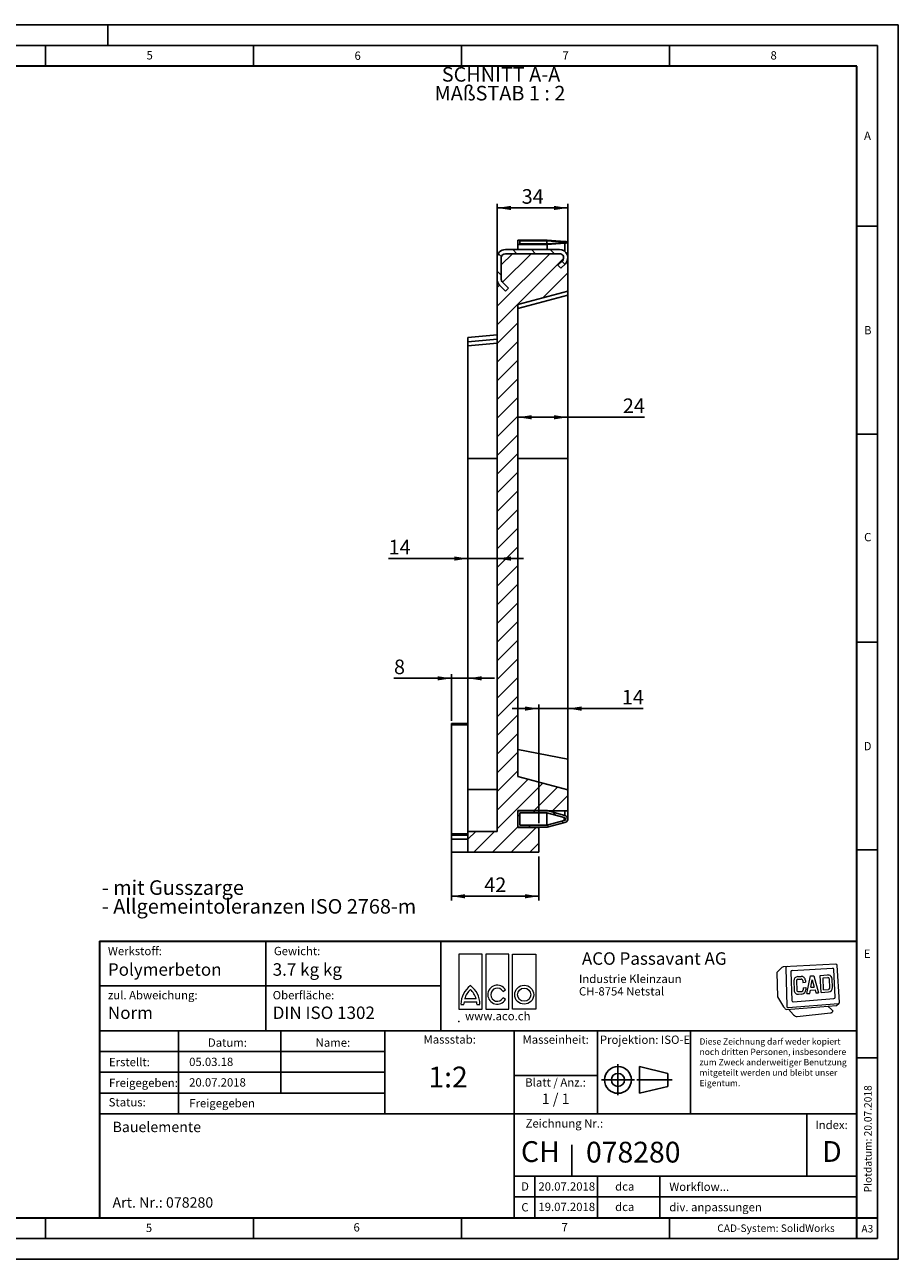
# Model space of a CAD drawing. Units: millimetres. Extents: x 0 to 420, y 0 to 297.
# Drawn here: x 210 to 420, y 0 to 297 of the extents above; entities that cross this region are included whole.
import ezdxf

# ---------------------------------------------------------------- set-up
doc = ezdxf.new("R2010")
doc.units = ezdxf.units.MM
doc.header["$PDSIZE"] = -1
doc.linetypes.add('CENTERX2', pattern=[20.32, 12.7, -2.54, 2.54, -2.54])
doc.layers.add('LINIEN-DICK', color=7, linetype='Continuous', lineweight=35)
doc.layers.add('LINIEN-NORMAL', color=7, linetype='Continuous', lineweight=25)
for name, color, linetype in [('LINIEN-DÜNN', 7, 'Continuous'), ('SLD-0', 179, 'Continuous'), ('TEXT', 7, 'Continuous'), ('TEXT-DEUTSCH', 7, 'Continuous'), ('VORLAGE_TEXT', 7, 'Continuous')]:
    doc.layers.add(name, color=color, linetype=linetype)
doc.styles.add('SLDTEXTSTYLE0', font='TXT', dxfattribs={"width": 0.605})
doc.styles.add('SLDTEXTSTYLE2', font='TXT', dxfattribs={"width": 0.75})
doc.styles.add('SLDTEXTSTYLE3', font='TXT', dxfattribs={"width": 0.563})
doc.styles.add('SLDTEXTSTYLE4', font='TXT', dxfattribs={"width": 0.692308})
doc.dimstyles.new('SLDDIMSTYLE0', dxfattribs={"dimtxt": 3.5, "dimasz": 3.302, "dimexe": 0, "dimexo": 0.0625, "dimgap": 0.875, "dimtad": 1, "dimlfac": 2, "dimrnd": 1e-09, "dimzin": 12, "dimdsep": 46, "dimtxsty": 'SLDTEXTSTYLE2', "dimsah": 1, "dimcen": 0.09, "dimadec": 0, "dimazin": 3, "dimtfac": 1, "dimtofl": 0, "dimtmove": 0, "dimatfit": 3, "dimfxl": 1, "dimfrac": 2, "dimtolj": 1, "dimtzin": 12, "dimarcsym": 0})
doc.dimstyles.new('SLDDIMSTYLE2', dxfattribs={"dimtxt": 3.5, "dimasz": 3.302, "dimexe": 0, "dimexo": 0.0625, "dimgap": 0.875, "dimtad": 1, "dimlfac": 2, "dimrnd": 1e-09, "dimzin": 12, "dimdsep": 46, "dimtxsty": 'SLDTEXTSTYLE2', "dimsah": 1, "dimcen": 0.09, "dimadec": 0, "dimazin": 3, "dimtfac": 1, "dimtmove": 0, "dimatfit": 0, "dimfxl": 1, "dimfrac": 2, "dimtolj": 1, "dimtzin": 12, "dimarcsym": 0})

# ---------------------------------------------------------------- blocks, each defined once
blk = doc.blocks.new('SW_NOTE_0')
at = {"color": 0, "linetype": 'Continuous', "lineweight": 0, "char_height": 2, "attachment_point": 1, "style": 'SLDTEXTSTYLE0'}
for s, insert in [('Industrie Kleinzaun', (0, 2.58)), ('CH-8754 Netstal', (0, -0.42))]:
    blk.add_mtext(s, dxfattribs=dict(at, insert=insert))
blk = doc.blocks.new('ACO-Logo')
at = {"color": 179, "linetype": 'Continuous', "lineweight": 18}
for p, q in [((0, 16.17), (0, 2.94)), ((5.59, 16.17), (0, 16.17)), ((5.59, 2.94), (5.59, 16.17)), ((6.46, 16.17), (6.46, 2.94)), ((12.05, 16.17), (6.46, 16.17)), ((12.05, 2.94), (12.05, 16.17)), ((12.93, 2.94), (12.93, 16.17)), ((12.93, 16.17), (18.52, 16.17)), ((18.52, 16.17), (18.52, 2.94)), ((77.51, 12.77), (76.49, 11.76)), ((90.64, 13.74), (78.15, 13.15)), ((78.63, 12.88), (78.84, 3.65)), ((79.85, 11.93), (80.09, 4.98)), ((80.13, 12.24), (89.85, 12.76)), ((90.46, 5.79), (90.16, 12.47)), ((91.53, 4.63), (90.96, 13.46)), ((76.49, 11.76), (76.65, 5.87)), ((80.53, 9.73), (80.61, 7.48)), ((81.17, 9.75), (81.24, 7.5)), ((81.47, 10.76), (82.27, 10.81)), ((81.51, 10.13), (82.31, 10.17)), ((82.69, 9.82), (82.71, 9.37)), ((82.71, 9.35), (83.34, 9.39)), ((83.33, 9.84), (83.34, 9.39)), ((83.7, 6.67), (84.51, 10.93)), ((84.51, 10.93), (85.35, 10.97)), ((84.64, 8.19), (84.97, 9.97)), ((84.97, 9.97), (85.45, 8.24)), ((85.35, 10.97), (86.49, 6.88)), ((86.88, 11.07), (88.67, 11.16)), ((87.08, 6.93), (86.88, 11.07)), ((87.55, 10.46), (88.71, 10.53)), ((87.68, 7.61), (87.55, 10.46)), ((89.19, 8.08), (89.09, 10.18)), ((89.82, 8.11), (89.73, 10.21)), ((10.61, 7.22), (11.22, 7.57)), ((81.63, 7.15), (82.43, 7.21)), ((81.68, 6.51), (82.48, 6.58)), ((82.75, 8.08), (83.39, 8.12)), ((82.75, 8.08), (82.77, 7.58)), ((83.39, 8.12), (83.4, 7.61)), ((83.7, 6.67), (84.36, 6.72)), ((84.36, 6.72), (84.51, 7.54)), ((84.51, 7.54), (85.63, 7.61)), ((84.64, 8.19), (85.45, 8.24)), ((85.63, 7.61), (85.85, 6.83)), ((85.85, 6.83), (86.49, 6.88)), ((87.08, 6.93), (88.91, 7.07)), ((87.68, 7.61), (88.85, 7.7)), ((0.51, 4.09), (1.21, 4.09)), ((1.26, 4.73), (4.33, 4.73)), ((4.18, 5.43), (1.41, 5.43)), ((4.37, 4.09), (5.08, 4.09)), ((11.23, 5.26), (10.63, 5.62)), ((76.65, 5.87), (78.03, 3.52)), ((78.03, 3.52), (78.36, 3.14)), ((78.36, 3.14), (78.47, 3.02)), ((78.8, 2.89), (90.8, 3.85)), ((79.16, 3.36), (91.26, 4.31)), ((80.41, 4.7), (90.18, 5.48)), ((88.68, 3.68), (89.67, 2.79)), ((90.8, 3.85), (91.4, 4.35)), ((0, 2.94), (5.59, 2.94)), ((6.46, 2.94), (12.05, 2.94)), ((18.52, 2.94), (12.93, 2.94)), ((79.26, 2.93), (80.49, 1.53)), ((81.34, 1.2), (89.33, 2.05)), ((89.67, 2.79), (89.75, 2.72)), ((89.75, 2.72), (89.8, 2.67)), ((89.8, 2.67), (89.84, 2.6)), ((89.84, 2.6), (89.87, 2.52)), ((89.87, 2.52), (89.87, 2.31))]:
    blk.add_line(p, q, dxfattribs=at)
for radius in [2.28, 1.58]:
    blk.add_circle((15.72, 6.41), radius, dxfattribs=at)
for centre, radius, start, end in [((78.19, 12.35), 0.8, 92.6996, 148.2554), ((78.93, 12.89), 0.3, 92.6996, 181.273), ((80.15, 11.94), 0.3, 93.0418, 181.9349), ((89.86, 12.46), 0.3, 2.5148, 93.0418), ((90.66, 13.44), 0.3, 3.7249, 92.6996), ((81.53, 9.76), 1, 93.1134, 181.9415), ((81.53, 9.76), 0.363, 93.1134, 181.9415), ((82.33, 9.81), 1, 1.9415, 93.1134), ((82.33, 9.81), 0.363, 1.9415, 93.1134), ((88.73, 10.16), 1, 2.6542, 93.1134), ((88.73, 10.16), 0.363, 2.6542, 93.1134), ((6.13, 4.07), 5.62, 126.4236, 179.7474), ((6.13, 4.07), 4.91, 132.7321, 163.9341), ((-0.54, 4.07), 5.62, 0.2526, 53.5764), ((-0.54, 4.07), 4.91, 16.0659, 47.2679), ((9.26, 6.41), 2.28, 30.7309, 330), ((9.26, 6.41), 1.58, 31.0558, 330), ((81.61, 7.51), 1, 181.9415, 274.3987), ((81.61, 7.51), 0.363, 181.9415, 274.3987), ((82.4, 7.57), 0.363, 274.3987, 1.9415), ((82.4, 7.57), 1, 274.3987, 1.9415), ((88.83, 8.07), 0.363, 274.3987, 2.6542), ((88.83, 8.07), 1, 274.3987, 2.6542), ((6.13, 4.07), 4.91, 172.3058, 179.7113), ((-0.54, 4.07), 4.91, 0.2887, 7.6942), ((78.77, 3.29), 0.4, 221.0091, 274.5606), ((79.14, 3.65), 0.3, 181.273, 274.4996), ((80.39, 4.99), 0.3, 181.9349, 274.6063), ((90.16, 5.78), 0.3, 274.6063, 2.5148), ((91.23, 4.61), 0.3, 274.4996, 3.7249), ((81.24, 2.19), 1, 221.4087, 276.0561), ((89.05, 4.1), 2.08, 277.7635, 279.1918), ((89.32, 2.43), 0.379, 279.1918, 281.4992), ((89.13, 3.35), 1.32, 281.4992, 285.2551), ((88.05, 7.32), 5.43, 285.2551, 287.1087), ((89.48, 2.66), 0.555, 287.1087, 303.6901), ((89.69, 2.35), 0.188, 303.6901, 332.3803), ((89.77, 2.31), 0.0984, 332.3803, 4.9765)]:
    blk.add_arc(centre, radius, start, end, dxfattribs=at)
at = {"color": 7, "linetype": 'Continuous', "lineweight": 0}
blk.add_blockref('SW_NOTE_0', (28.89, 8.64), dxfattribs=at)
at = {"color": 7, "linetype": 'Continuous', "lineweight": 0, "attachment_point": 2, "style": 'SLDTEXTSTYLE0'}
for s, insert, char_height in [('ACO Passavant AG', (46.98, 16.61), 3), ('www.aco.ch', (9.37, 2.26), 2)]:
    blk.add_mtext(s, dxfattribs=dict(at, insert=insert, char_height=char_height))
blk = doc.blocks.new('SW_NOTE_1')
at = {"layer": 'SLD-0', "color": 0, "char_height": 3.5, "attachment_point": 1, "style": 'SLDTEXTSTYLE2'}
for s, insert in [('- mit Gusszarge', (0, 4.51)), ('- Allgemeintoleranzen ISO 2768-m', (0, -0.01))]:
    blk.add_mtext(s, dxfattribs=dict(at, insert=insert))
blk = doc.blocks.new('SW_NOTE_2')
at = {"color": 0, "linetype": 'Continuous', "lineweight": 0, "char_height": 1.5, "attachment_point": 1, "style": 'SLDTEXTSTYLE0'}
for s, insert in [('Diese Zeichnung darf weder kopiert', (0, 1.93)), ('zum Zweck anderweitiger Benutzung', (0, -3.07)), ('noch dritten Personen, insbesondere', (0, -0.57)), ('mitgeteilt werden und bleibt unser', (0, -5.57)), ('Eigentum.', (0, -8.07))]:
    blk.add_mtext(s, dxfattribs=dict(at, insert=insert))
blk = doc.blocks.new('_D_6')
at = {"layer": 'SLD-0'}
for p, q in [((323.56, 236.74), (323.56, 253.91)), ((323.56, 252.91), (340.56, 252.91)), ((340.56, 241.91), (340.56, 253.91))]:
    blk.add_line(p, q, dxfattribs=at)
for points in [[(323.56, 252.91), (326.86, 252.41), (326.86, 253.42)], [(340.56, 252.91), (337.25, 253.42), (337.25, 252.41)]]:
    blk.add_solid(points, dxfattribs=at)
at = {"layer": 'SLD-0', "insert": (329.47, 257.43), "char_height": 3.5, "attachment_point": 1, "style": 'SLDTEXTSTYLE2'}
blk.add_mtext('34', dxfattribs=at)
blk = doc.blocks.new('_D_7')
at = {"layer": 'SLD-0'}
for p, q in [((312.56, 101.36), (312.56, 86.34)), ((333.56, 96.91), (333.56, 86.34)), ((333.56, 87.34), (312.56, 87.34))]:
    blk.add_line(p, q, dxfattribs=at)
for points in [[(312.56, 87.34), (315.86, 86.83), (315.86, 87.84)], [(333.56, 87.34), (330.25, 87.84), (330.25, 86.83)]]:
    blk.add_solid(points, dxfattribs=at)
at = {"layer": 'SLD-0', "insert": (320.47, 91.85), "char_height": 3.5, "attachment_point": 1, "style": 'SLDTEXTSTYLE2'}
blk.add_mtext('42', dxfattribs=at)
blk = doc.blocks.new('_D_8')
at = {"layer": 'SLD-0'}
for p, q in [((312.56, 139.76), (298.77, 139.76)), ((312.56, 129.57), (312.56, 140.76)), ((316.56, 139.76), (312.56, 139.76)), ((316.56, 139.76), (322.91, 139.76))]:
    blk.add_line(p, q, dxfattribs=at)
for points in [[(312.56, 139.76), (309.25, 140.27), (309.25, 139.25)], [(316.56, 139.76), (319.86, 139.25), (319.86, 140.27)]]:
    blk.add_solid(points, dxfattribs=at)
at = {"layer": 'SLD-0', "insert": (298.77, 144.27), "char_height": 3.5, "attachment_point": 1, "style": 'SLDTEXTSTYLE2'}
blk.add_mtext('8', dxfattribs=at)
blk = doc.blocks.new('_D_9')
at = {"layer": 'SLD-0'}
for p, q in [((316.56, 168.57), (297.48, 168.57)), ((323.56, 168.57), (316.56, 168.57)), ((323.56, 168.57), (329.91, 168.57))]:
    blk.add_line(p, q, dxfattribs=at)
for points in [[(316.56, 168.57), (313.25, 169.08), (313.25, 168.06)], [(323.56, 168.57), (326.86, 168.06), (326.86, 169.08)]]:
    blk.add_solid(points, dxfattribs=at)
at = {"layer": 'SLD-0', "insert": (297.48, 173.08), "char_height": 3.5, "attachment_point": 1, "style": 'SLDTEXTSTYLE2'}
blk.add_mtext('14', dxfattribs=at)
blk = doc.blocks.new('_D_10')
at = {"layer": 'SLD-0'}
for p, q in [((328.56, 202.56), (340.56, 202.56)), ((340.56, 202.56), (358.96, 202.56))]:
    blk.add_line(p, q, dxfattribs=at)
for points in [[(328.56, 202.56), (331.86, 202.06), (331.86, 203.07)], [(340.56, 202.56), (337.25, 203.07), (337.25, 202.06)]]:
    blk.add_solid(points, dxfattribs=at)
at = {"layer": 'SLD-0', "insert": (353.79, 207.08), "char_height": 3.5, "attachment_point": 1, "style": 'SLDTEXTSTYLE2'}
blk.add_mtext('24', dxfattribs=at)
blk = doc.blocks.new('_D_11')
at = {"layer": 'SLD-0'}
for p, q in [((333.56, 132.48), (327.21, 132.48)), ((333.56, 104.91), (333.56, 133.48)), ((333.56, 132.48), (340.56, 132.48)), ((340.56, 132.48), (358.71, 132.48))]:
    blk.add_line(p, q, dxfattribs=at)
for points in [[(333.56, 132.48), (330.25, 132.99), (330.25, 131.97)], [(340.56, 132.48), (343.86, 131.97), (343.86, 132.99)]]:
    blk.add_solid(points, dxfattribs=at)
at = {"layer": 'SLD-0', "insert": (353.53, 136.99), "char_height": 3.5, "attachment_point": 1, "style": 'SLDTEXTSTYLE2'}
blk.add_mtext('14', dxfattribs=at)
blk = doc.blocks.new('SW_NOTE_3')
at = {"layer": 'SLD-0', "color": 0, "char_height": 3.5, "attachment_point": 2}
for s, insert, style in [('SCHNITT A-A', (13.45, 4.51), 'SLDTEXTSTYLE2'), ('MAßSTAB 1 : 2', (13.2, -0.01), 'SLDTEXTSTYLE4')]:
    blk.add_mtext(s, dxfattribs=dict(at, insert=insert, style=style))

msp = doc.modelspace()

# ---------------------------------------------------------------- hatches: boundary and pattern name
at = {"linetype": 'Continuous', "lineweight": 18}
h = msp.add_hatch(dxfattribs=at)
h.set_pattern_fill('ANSI31', style=0)
edge = h.paths.add_edge_path(flags=0)
edge.add_line((328.5563, 116.1292), (328.5563, 229.6984))
edge.add_line((328.5563, 229.6984), (340.5563, 232.9138))
edge.add_line((340.5563, 232.9138), (340.5563, 240.9138))
edge.add_arc((338.5563, 240.9138), 2, 315, 360, ccw=False)
edge.add_line((339.9705, 239.4996), (338.8848, 238.4138))
edge.add_line((338.8848, 238.4138), (338.1777, 239.1209))
edge.add_line((338.1777, 239.1209), (339.2634, 240.2067))
edge.add_arc((338.5563, 240.9138), 1, 315, 450)
edge.add_line((338.5563, 241.9138), (325.5563, 241.9138))
edge.add_arc((325.5563, 240.9138), 1, 90, 180)
edge.add_line((324.5563, 240.9138), (324.5563, 235.7422))
edge.add_arc((325.5563, 235.7422), 1, 180, 225)
edge.add_line((324.8492, 235.0351), (326.2634, 233.6209))
edge.add_line((326.2634, 233.6209), (325.5563, 232.9138))
edge.add_line((325.5563, 232.9138), (324.1421, 234.328))
edge.add_arc((325.5563, 235.7422), 2, 180, 225, ccw=False)
edge.add_line((323.5563, 235.7422), (323.5563, 102.9138))
edge.add_line((323.5563, 102.9138), (316.5563, 102.9138))
edge.add_line((316.5563, 102.9138), (316.5563, 97.9138))
edge.add_line((316.5563, 97.9138), (333.5563, 97.9138))
edge.add_line((333.5563, 97.9138), (333.5563, 103.9138))
edge.add_line((333.5563, 103.9138), (328.5563, 103.9138))
edge.add_line((328.5563, 103.9138), (328.5563, 107.9138))
edge.add_line((328.5563, 107.9138), (340.5563, 107.9138))
edge.add_line((340.5563, 107.9138), (340.5563, 112.9138))
edge.add_line((340.5563, 112.9138), (328.5563, 116.1292))
h = msp.add_hatch(dxfattribs=at)
h.set_pattern_fill('ANSI31', angle=90, style=0)
edge = h.paths.add_edge_path(flags=0)
edge.add_line((326.2634, 233.6209), (324.8492, 235.0351))
edge.add_arc((325.5563, 235.7422), 1, 180, 225, ccw=False)
edge.add_line((324.5563, 235.7422), (324.5563, 240.9138))
edge.add_arc((325.5563, 240.9138), 1, 90, 180, ccw=False)
edge.add_line((325.5563, 241.9138), (338.5563, 241.9138))
edge.add_arc((338.5563, 240.9138), 1, -45, 90, ccw=False)
edge.add_line((339.2634, 240.2067), (338.1777, 239.1209))
edge.add_line((338.1777, 239.1209), (338.8848, 238.4138))
edge.add_line((338.8848, 238.4138), (339.9705, 239.4996))
edge.add_arc((338.5563, 240.9138), 2, 315, 450)
edge.add_line((338.5563, 242.9138), (325.5563, 242.9138))
edge.add_arc((325.5563, 240.9138), 2, 90, 180)
edge.add_line((323.5563, 240.9138), (323.5563, 235.7422))
edge.add_arc((325.5563, 235.7422), 2, 180, 225)
edge.add_line((324.1421, 234.328), (325.5563, 232.9138))
edge.add_line((325.5563, 232.9138), (326.2634, 233.6209))
h = msp.add_hatch(dxfattribs=at)
h.set_pattern_fill('ANSI31', angle=90, style=0)
edge = h.paths.add_edge_path(flags=0)
edge.add_line((328.5563, 107.9288), (328.5563, 103.9288))
edge.add_line((328.5563, 103.9288), (335.5563, 103.9288))
edge.add_line((335.5563, 103.9288), (339.8398, 105.0765))
edge.add_arc((339.581, 106.0424), 1, 285, 347.246531)
edge.add_arc((339.5563, 105.8217), 1, 360, 435)
edge.add_line((339.8152, 106.7876), (335.5563, 107.9288))
edge.add_line((335.5563, 107.9288), (328.5563, 107.9288))
edge = h.paths.add_edge_path(flags=0)
edge.add_line((335.4905, 104.4288), (329.0563, 104.4288))
edge.add_line((329.0563, 104.4288), (329.0563, 107.4288))
edge.add_line((329.0563, 107.4288), (335.4905, 107.4288))
edge.add_line((335.4905, 107.4288), (339.6857, 106.3047))
edge.add_arc((339.5563, 105.8217), 0.5, 6.457481, 75, ccw=False)
edge.add_arc((339.581, 106.0424), 0.5, 285, 340.78905, ccw=False)
edge.add_line((339.7104, 105.5595), (335.4905, 104.4288))

# ---------------------------------------------------------------- linework, layer by layer
at = {"color": 7, "linetype": 'Continuous', "lineweight": 25}
for p, q in [((335.5563, 245.1261), (328.5563, 245.1261)), ((328.5563, 245.1261), (328.5563, 244.1288)), ((335.5563, 244.1288), (328.5563, 244.1288)), ((328.5563, 244.1288), (328.5563, 242.9138)), ((335.4905, 245.0014), (329.0563, 245.0014)), ((329.0563, 245.0014), (329.0563, 244.2534)), ((335.4905, 244.2534), (329.0563, 244.2534)), ((339.7104, 244.7195), (335.4905, 245.0014)), ((335.4905, 245.0014), (335.4905, 244.2534)), ((335.4905, 244.2534), (339.6857, 244.5337)), ((339.8398, 244.8399), (335.5563, 245.1261)), ((335.5563, 244.1288), (339.8152, 244.4133)), ((335.5563, 242.9138), (335.5563, 244.1288)), ((340.5563, 244.6541), (340.5563, 240.9138)), ((323.5563, 235.7422), (323.5563, 240.9138)), ((324.5563, 240.9138), (324.5563, 235.7422)), ((325.5563, 242.9138), (338.5563, 242.9138)), ((338.5563, 241.9138), (325.5563, 241.9138)), ((340.5563, 240.9138), (340.5563, 232.9138)), ((338.1777, 239.1209), (339.2634, 240.2067)), ((338.8848, 238.4138), (338.1777, 239.1209)), ((339.9705, 239.4996), (338.8848, 238.4138)), ((323.5563, 235.7422), (323.5563, 102.9138)), ((324.8492, 235.0351), (326.2634, 233.6209)), ((325.5563, 232.9138), (324.1421, 234.328)), ((326.2634, 233.6209), (325.5563, 232.9138)), ((340.5563, 232.9138), (328.5563, 229.6984)), ((340.5563, 231.9478), (328.5563, 228.7324)), ((340.5563, 232.9138), (340.5563, 231.9478)), ((340.5563, 192.6638), (340.5563, 231.9478)), ((328.5563, 229.6984), (328.5563, 116.1292)), ((316.5563, 221.7815), (323.5563, 222.4138)), ((316.5563, 220.6908), (316.5563, 221.7815)), ((316.5563, 220.6908), (323.5563, 221.3231)), ((316.5563, 219.7181), (316.5563, 220.6908)), ((323.5563, 220.3504), (316.5563, 219.7181)), ((316.5563, 192.6638), (316.5563, 219.7181)), ((316.5563, 192.6638), (323.5563, 192.6638)), ((316.5563, 113.0435), (316.5563, 192.6638)), ((328.5563, 192.6638), (340.5563, 192.6638)), ((340.5563, 120.3289), (340.5563, 192.6638)), ((312.5563, 128.8638), (316.5563, 128.8638)), ((312.5563, 128.5709), (312.5563, 128.8638)), ((316.5563, 128.5709), (312.5563, 128.5709)), ((312.5563, 102.3567), (312.5563, 128.5709)), ((328.5563, 122.6718), (340.5563, 120.3289)), ((340.5563, 112.9138), (340.5563, 120.3289)), ((328.5563, 116.1292), (340.5563, 112.9138)), ((316.5563, 113.0435), (323.5563, 113.0435)), ((316.5563, 102.9138), (316.5563, 113.0435)), ((340.5563, 112.9138), (340.5563, 107.9138)), ((328.5563, 107.9288), (335.5563, 107.9288)), ((328.5563, 103.9288), (328.5563, 107.9288)), ((340.5563, 107.9138), (328.5563, 107.9138)), ((328.5563, 103.9138), (328.5563, 107.9138)), ((329.0563, 107.4288), (335.4905, 107.4288)), ((329.0563, 104.4288), (329.0563, 107.4288)), ((335.4905, 107.4288), (335.4905, 104.4288)), ((339.6857, 106.3047), (335.4905, 107.4288)), ((339.8152, 106.7876), (335.5563, 107.9288)), ((340.5563, 107.9138), (340.5563, 105.8217)), ((335.4905, 104.4288), (329.0563, 104.4288)), ((335.4905, 104.4288), (339.7104, 105.5595)), ((335.5563, 103.9288), (339.8398, 105.0765)), ((312.5563, 102.3567), (316.5563, 102.3567)), ((312.5563, 102.0638), (312.5563, 102.3567)), ((312.5563, 102.0638), (316.5563, 102.0638)), ((312.5563, 101.0638), (312.5563, 102.0638)), ((316.5563, 101.0638), (312.5563, 101.0638)), ((312.5563, 97.9138), (312.5563, 101.0638)), ((316.5563, 102.9138), (323.5563, 102.9138)), ((316.5563, 102.9138), (316.5563, 97.9138)), ((335.5563, 103.9288), (328.5563, 103.9288)), ((328.5563, 103.9138), (333.5563, 103.9138)), ((333.5563, 103.9288), (333.5563, 103.9138)), ((333.5563, 97.9138), (333.5563, 103.9138)), ((312.5563, 97.9138), (316.5563, 97.9138)), ((316.5563, 97.9138), (333.5563, 97.9138))]:
    msp.add_line(p, q, dxfattribs=at)
at = {"color": 8, "linetype": 'Continuous', "lineweight": 25}
for p, q in [((339.7104, 244.7195), (339.7104, 244.5355)), ((339.8152, 242.4679), (339.8152, 244.4133)), ((339.8152, 106.7876), (339.8152, 107.9138)), ((339.7104, 106.2974), (339.7104, 105.5595))]:
    msp.add_line(p, q, dxfattribs=at)
at = {"color": 7, "linetype": 'Continuous', "lineweight": 25}
for centre, radius, start, end in [((325.5563, 240.9138), 2, 90, 180), ((325.5563, 240.9138), 1, 90, 180), ((338.5563, 240.9138), 2, 315, 90), ((338.5563, 240.9138), 1, 315, 90), ((338.5563, 240.9138), 2, 315, 360), ((325.5563, 235.7422), 2, 180, 225), ((325.5563, 235.7422), 1, 180, 225), ((339.5563, 105.8217), 0.5, 6.457481, 75), ((339.581, 106.0424), 0.5, 285, 340.78905), ((339.5563, 105.8217), 1, 360, 75), ((339.581, 106.0424), 1, 285, 347.246531)]:
    msp.add_arc(centre, radius, start, end, dxfattribs=at)
for centre, major_axis, start_param, end_param in [((339.5563, 244.6541), (0.5, 0), 4.97418837, 6.17048101), ((339.581, 244.5991), (0.5, 0), 0.33529431, 1.30899694), ((339.5563, 244.6541), (1, 0), 4.97418837, 6.28318531), ((339.581, 244.5991), (1, 0), 0.22259001, 1.30899694)]:
    msp.add_ellipse(centre, major_axis=major_axis, ratio=0.24932801, start_param=start_param, end_param=end_param, dxfattribs=at)
at = {"color": 7, "linetype": 'Continuous', "lineweight": 0}
msp.add_point((314.3511, 57.2427), dxfattribs=at)
at = {"layer": 'LINIEN-DICK'}
for p, q in [((410, 287), (20, 287)), ((410, 5), (410, 287)), ((228, 76.5), (228, 10)), ((228, 76.5), (410, 76.5)), ((20, 10), (415, 10))]:
    msp.add_line(p, q, dxfattribs=at)
at = {"layer": 'LINIEN-DÜNN'}
for p, q in [((0, 297), (420, 297)), ((230, 292), (230, 297)), ((420, 0), (420, 297)), ((15, 292), (415, 292)), ((215, 292), (215, 287)), ((265, 292), (265, 287)), ((315, 292), (315, 287)), ((365, 292), (365, 287)), ((415, 292), (415, 5)), ((410, 248.5), (415, 248.5)), ((410, 198.5), (415, 198.5)), ((410, 148.5), (415, 148.5)), ((410, 98.5), (415, 98.5)), ((268, 76.5), (268, 55)), ((228, 65.75), (310, 65.75)), ((228, 55), (410, 55)), ((410, 55), (228, 55)), ((247, 55), (247, 35)), ((271.6, 55), (271.6, 40)), ((347.6611, 35), (347.6611, 55)), ((370.0572, 55.012), (370.0572, 35)), ((228, 50), (296.6, 50)), ((410, 48.5), (415, 48.5)), ((296.6, 45), (228, 45)), ((357.7662, 46.372), (357.7662, 39.9353)), ((364.6059, 44.7376), (357.7662, 46.372)), ((364.6059, 44.7376), (364.6059, 41.5697)), ((347.6611, 44.2134), (327.6611, 44.2134)), ((228, 40), (296.6, 40)), ((357.7662, 39.9353), (364.6059, 41.5697)), ((398, 35), (398, 20)), ((341.4855, 20), (341.4855, 27.5647)), ((327.6611, 20), (410, 20)), ((332.6611, 20), (332.6611, 10)), ((347.6611, 20), (347.6611, 10)), ((362.6611, 20), (362.6611, 10)), ((410, 15), (327.6611, 15)), ((215, 10), (215, 5)), ((265, 10), (265, 5)), ((315, 10), (315, 5)), ((365, 10), (365, 5)), ((15, 5), (415, 5)), ((0, 0), (420, 0))]:
    msp.add_line(p, q, dxfattribs=at)
at = {"layer": 'LINIEN-DÜNN', "linetype": 'CENTERX2'}
for p, q in [((352.6175, 46.908), (352.6175, 39.4622)), ((348.624, 43.1537), (356.6109, 43.1537)), ((357.1289, 43.1537), (365.6255, 43.1537))]:
    msp.add_line(p, q, dxfattribs=at)
at = {"layer": 'LINIEN-DÜNN'}
for radius in [3.2183, 1.584]:
    msp.add_circle((352.6175, 43.1537), radius, dxfattribs=at)
at = {"layer": 'LINIEN-NORMAL'}
for p, q in [((310, 76.5), (310, 55)), ((410, 55), (228, 55)), ((296.6, 55), (296.6, 35)), ((327.6611, 10), (327.6611, 55)), ((228, 35), (410, 35))]:
    msp.add_line(p, q, dxfattribs=at)

# ---------------------------------------------------------------- block references
at = {"color": 7, "linetype": 'Continuous'}
msp.add_blockref('ACO-Logo', (314.3511, 57.2427), dxfattribs=at)
at = {"color": 7, "linetype": 'Continuous', "lineweight": 0}
msp.add_blockref('SW_NOTE_2', (372.2204, 51.2203), dxfattribs=at)
at = {"layer": 'SLD-0'}
for name, p in [('SW_NOTE_3', (311.0506, 282.2945)), ('SW_NOTE_1', (228.5578, 86.6662))]:
    msp.add_blockref(name, p, dxfattribs=at)

# ---------------------------------------------------------------- texts
at = {"layer": 'TEXT', "style": 'SLDTEXTSTYLE0'}
for s, insert, char_height, attachment_point in [('Polymerbeton', (230, 71.2122), 3, 1), ('3.7 kg kg', (269.6126, 71.2122), 3, 1), ('Norm', (230, 60.8119), 3, 1), ('DIN ISO 1302', (269.6126, 60.8119), 3, 1), ('05.03.18', (249.5285, 48.4989), 2, 1), ('20.07.2018', (249.5285, 43.5603), 2, 1), ('Freigegeben', (249.5568, 38.5582), 2, 1), ('Bauelemente', (231.116, 33.0905), 2.5, 1), ('078280', (344.9268, 28.2773), 5, 1), ('D', (404.0455, 28.4395), 5, 2), ('D', (330.2689, 18.5245), 2, 2), ('20.07.2018', (340.3096, 18.5246), 2, 2), ('dca', (354.2454, 18.5246), 2, 2), ('Workflow...', (364.9469, 18.4594), 2, 1), ('Art. Nr.: 078280', (231.1132, 14.9211), 2.5, 1), ('C', (330.2618, 13.5245), 2, 2), ('19.07.2018', (340.3017, 13.6069), 2, 2), ('dca', (354.2454, 13.6069), 2, 2), ('div. anpassungen', (364.9469, 13.5417), 2, 1)]:
    msp.add_mtext(s, dxfattribs=dict(at, insert=insert, char_height=char_height, attachment_point=attachment_point))
at = {"layer": 'TEXT-DEUTSCH', "insert": (411.7953, 41.8577), "char_height": 1.8, "attachment_point": 3, "rotation": 90, "style": 'SLDTEXTSTYLE0'}
msp.add_mtext('Plotdatum: 20.07.2018', dxfattribs=at)
at = {"layer": 'VORLAGE_TEXT'}
for s, insert, char_height, attachment_point, style in [('5', (240.0418, 290.6369), 2, 2, 'SLDTEXTSTYLE0'), ('6', (290.0344, 290.5429), 2, 2, 'SLDTEXTSTYLE0'), ('7', (340.0216, 290.5954), 2, 2, 'SLDTEXTSTYLE0'), ('8', (390.0377, 290.6215), 2, 2, 'SLDTEXTSTYLE0'), ('A', (412.5951, 271.2798), 2, 2, 'SLDTEXTSTYLE0'), ('B', (412.6717, 224.5121), 2, 2, 'SLDTEXTSTYLE0'), ('C', (412.6491, 174.728), 2, 2, 'SLDTEXTSTYLE0'), ('D', (412.6234, 124.4518), 2, 2, 'SLDTEXTSTYLE0'), ('Werkstoff:', (230, 75.1611), 2, 1, 'SLDTEXTSTYLE0'), ('Gewicht:', (269.898, 75.1611), 2, 1, 'SLDTEXTSTYLE0'), ('E', (412.5161, 74.5096), 2, 2, 'SLDTEXTSTYLE0'), ('zul. Abweichung:', (230, 64.5423), 2, 1, 'SLDTEXTSTYLE0'), ('Oberfläche:', (269.6126, 64.5423), 2, 1, 'SLDTEXTSTYLE0'), ('Massstab:', (312.1625, 53.8816), 2, 2, 'SLDTEXTSTYLE0'), ('Masseinheit:', (337.6324, 53.8554), 2, 2, 'SLDTEXTSTYLE0'), ('Projektion: ISO-E', (348.2746, 53.8191), 2, 1, 'SLDTEXTSTYLE0'), ('Datum:', (254.0355, 53.1295), 2, 1, 'SLDTEXTSTYLE0'), ('Name:', (279.9349, 53.1361), 2, 1, 'SLDTEXTSTYLE0'), ('Erstellt:', (230.2614, 48.4499), 2, 1, 'SLDTEXTSTYLE0'), ('1:2', (311.7649, 46.349), 5, 2, 'SLDTEXTSTYLE0'), ('Freigegeben:', (230.2614, 43.4434), 2, 1, 'SLDTEXTSTYLE0'), ('Blatt / Anz.:', (337.6114, 43.5452), 2, 2, 'SLDTEXTSTYLE0'), ('Status:', (230.1851, 38.7794), 2, 1, 'SLDTEXTSTYLE0'), ('1 / 1', (337.6348, 39.8697), 2.5, 2, 'SLDTEXTSTYLE3'), ('Zeichnung Nr.:', (330.407, 33.6926), 2, 1, 'SLDTEXTSTYLE0'), ('Index:', (403.9553, 33.3249), 2, 2, 'SLDTEXTSTYLE0'), ('CH', (329.2896, 28.4139), 5, 1, 'SLDTEXTSTYLE0'), ('5', (239.875, 8.5638), 2, 2, 'SLDTEXTSTYLE0'), ('6', (289.7886, 8.6885), 2, 2, 'SLDTEXTSTYLE0'), ('7', (339.8003, 8.7205), 2, 2, 'SLDTEXTSTYLE0'), ('CAD-System: SolidWorks', (390.5946, 8.3847), 1.8, 2, 'SLDTEXTSTYLE0'), ('A3', (412.5579, 8.255), 1.8, 2, 'SLDTEXTSTYLE0')]:
    msp.add_mtext(s, dxfattribs=dict(at, insert=insert, char_height=char_height, attachment_point=attachment_point, style=style))

# ---------------------------------------------------------------- dimensions: what is measured, and where the dimension line sits
at = {"layer": 'SLD-0'}
for base, p1, p2, dimstyle, picture, middle in [((340.5563, 252.9138), (323.5563, 235.7422), (340.5563, 240.9138), 'SLDDIMSTYLE0', '_D_6', (332.0563, 252.9138)), ((340.5563, 202.5646), (328.5563, 229.6984), (340.5563, 240.9138), 'SLDDIMSTYLE0', '_D_10', (356.3723, 202.5646)), ((316.5563, 168.5677), (323.5563, 102.9138), (316.5563, 219.7181), 'SLDDIMSTYLE2', '_D_9', (300.0658, 168.5677)), ((312.5563, 139.7587), (316.5563, 97.9138), (312.5563, 128.5709), 'SLDDIMSTYLE2', '_D_8', (300.0658, 139.7587)), ((340.5563, 132.4819), (333.5563, 103.9138), (340.5563, 107.9138), 'SLDDIMSTYLE2', '_D_11', (356.1193, 132.4819)), ((312.5563, 87.3359), (333.5563, 97.9138), (312.5563, 102.3567), 'SLDDIMSTYLE0', '_D_7', (323.0563, 87.3359))]:
    dim = msp.add_linear_dim(base=base, p1=p1, p2=p2, dimstyle=dimstyle, dxfattribs=at)
    dim.commit()
    dim.dimension.update_dxf_attribs({"geometry": picture, "text_midpoint": middle, "dimtype": 160})

doc.saveas('drawing.dxf')
